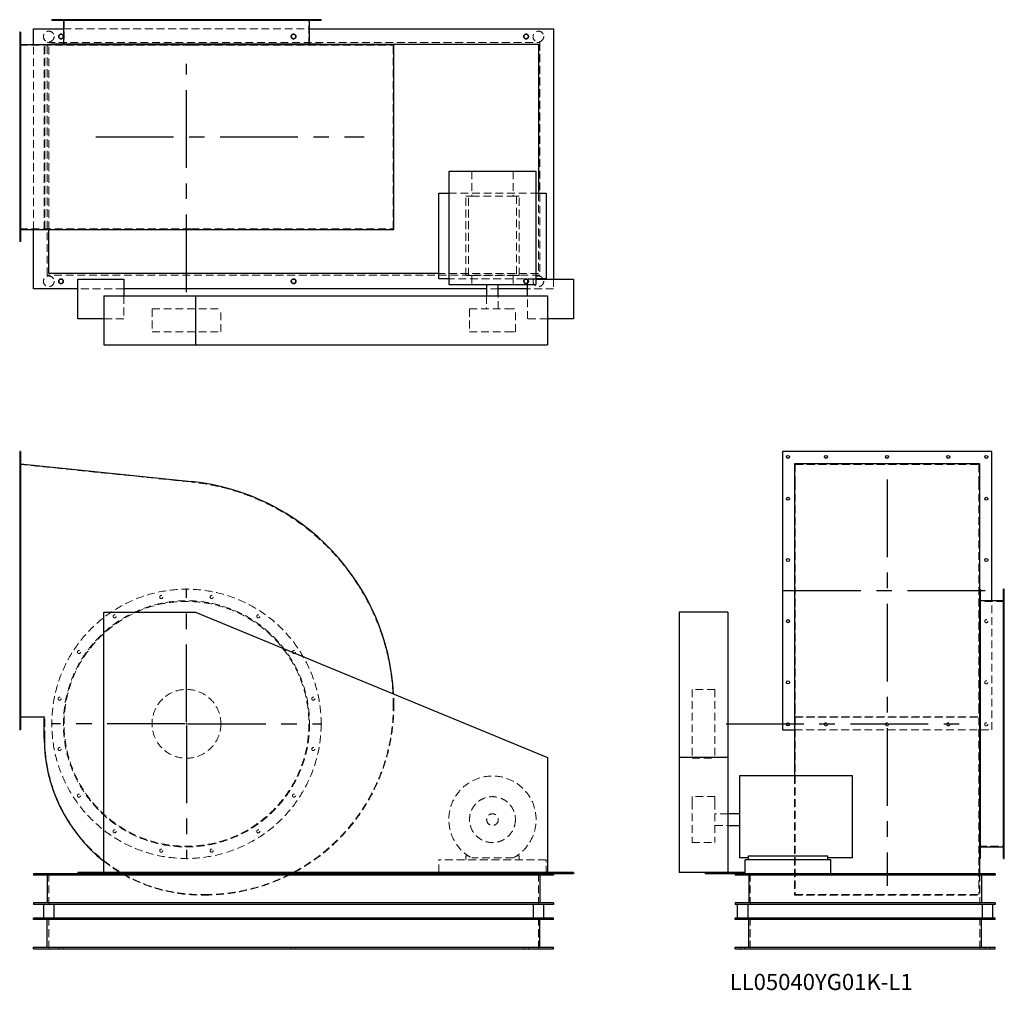
# Model space of a CAD drawing. Units: millimetres. Extents: x 310 to 3528, y 1377 to 4549.
import ezdxf

# ---------------------------------------------------------------- set-up
doc = ezdxf.new("R2010")
doc.units = ezdxf.units.MM
doc.header["$LTSCALE"] = 20
for name, pattern in [('CENTERX2', [20.32, 12.7, -2.54, 2.54, -2.54]), ('HIDDEN', [1.905, 1.27, -0.635]), ('PHANTOM', [12.7, 6.35, -1.27, 1.27, -1.27, 1.27, -1.27])]:
    doc.linetypes.add(name, pattern=pattern)
doc.layers.add('1', color=4, linetype='Continuous', lineweight=25)
doc.layers.add('基礎穴', color=1, linetype='PHANTOM', lineweight=35)
doc.layers.add('2', color=3, linetype='CENTERX2')
doc.styles.add('SLDTEXTSTYLE0', font='TXT', dxfattribs={"width": 0.7, "bigfont": 'bigfont'})

# ---------------------------------------------------------------- blocks, each defined once
blk = doc.blocks.new('SW_CENTERMARKSYMBOL_0')
at = {"layer": '2', "color": 0}
for p, q in [((0, 5), (0, 442.5)), ((-5, 0), (-442.5, 0)), ((0, 0), (-2.5, 0)), ((0, 0), (0, 2.5)), ((0, 0), (0, -2.5)), ((0, 0), (2.5, 0)), ((5, 0), (442.5, 0)), ((0, -5), (0, -442.5))]:
    blk.add_line(p, q, dxfattribs=at)

msp = doc.modelspace()

# ---------------------------------------------------------------- linework, layer by layer
at = {"color": 7, "linetype": 'HIDDEN', "lineweight": 18}
for p, q in [((436.1, 4549.3), (436.1, 4547)), ((446.1, 4547), (446.1, 4549.3)), ((455.5, 4549.3), (455.5, 4466.3)), ((499.2, 4549.3), (499.2, 4547)), ((509.2, 4547), (509.2, 4549.3)), ((615.8, 4549.3), (615.8, 4547)), ((625.8, 4547), (625.8, 4549.3)), ((768.1, 4549.3), (768.1, 4547)), ((778.1, 4547), (778.1, 4549.3)), ((932.9, 4549.3), (932.9, 4547)), ((942.9, 4547), (942.9, 4549.3)), ((1085.2, 4549.3), (1085.2, 4547)), ((1095.2, 4547), (1095.2, 4549.3)), ((1201.8, 4549.3), (1201.8, 4547)), ((1211.8, 4547), (1211.8, 4549.3)), ((1255.5, 4466.3), (1255.5, 4549.3)), ((1264.9, 4549.3), (1264.9, 4547)), ((1274.9, 4547), (1274.9, 4549.3)), ((453.2, 4519.3), (1257.8, 4519.3)), ((313.5, 4495.3), (310.5, 4495.3)), ((310.5, 4485.3), (313.5, 4485.3)), ((400.5, 3714.3), (400.5, 4474.3)), ((400.5, 4474.3), (2010.5, 4474.3)), ((2010.5, 4474.3), (2010.5, 3714.3)), ((310.5, 4466.3), (871.9, 4466.3)), ((355.5, 3864), (355.5, 4468.6)), ((390.9, 3864), (390.9, 4468.6)), ((392.5, 3866.3), (392.5, 4466.3)), ((405.5, 3864), (405.5, 4468.6)), ((415.5, 4469.3), (1295.5, 4469.3)), ((871.9, 4466.3), (1531.5, 4466.3)), ((1531.5, 3866.3), (1531.5, 4466.3)), ((313.5, 4371.3), (310.5, 4371.3)), ((310.5, 4361.3), (313.5, 4361.3)), ((313.5, 4171.3), (310.5, 4171.3)), ((310.5, 4161.3), (313.5, 4161.3)), ((1787.8, 4053.3), (1787.8, 3972.8)), ((1923.2, 4053.3), (1923.2, 3972.8)), ((313.5, 3971.3), (310.5, 3971.3)), ((310.5, 3961.3), (313.5, 3961.3)), ((1713, 3982.8), (1998, 3982.8)), ((1776.8, 3972.8), (1768, 3972.8)), ((1768, 3712.8), (1768, 3972.8)), ((1776.8, 3712.8), (1776.8, 3972.8)), ((1776.8, 3972.8), (1787.8, 3972.8)), ((1787.8, 3972.8), (1923.2, 3972.8)), ((1923.2, 3972.8), (1934.2, 3972.8)), ((1934.2, 3972.8), (1934.2, 3712.8)), ((1943, 3972.8), (1934.2, 3972.8)), ((1943, 3712.8), (1943, 3972.8)), ((2005.5, 3982.8), (2005.5, 3719.3)), ((310.5, 3866.3), (871.9, 3866.3)), ((871.9, 3866.3), (1531.5, 3866.3)), ((313.5, 3847.3), (310.5, 3847.3)), ((310.5, 3837.3), (313.5, 3837.3)), ((2010.5, 3714.3), (400.5, 3714.3)), ((2005.5, 3719.3), (1680.5, 3719.3)), ((1998, 3702.8), (1713, 3702.8)), ((1776.8, 3712.8), (1768, 3712.8)), ((1776.8, 3712.8), (1787.8, 3712.8)), ((1787.8, 3712.8), (1787.8, 3683.8)), ((1787.8, 3712.8), (1923.2, 3712.8)), ((1923.2, 3712.8), (1934.2, 3712.8)), ((1923.2, 3712.8), (1923.2, 3683.8)), ((1943, 3712.8), (1934.2, 3712.8)), ((1970.5, 3683.8), (1970.5, 3701.3)), ((1970.5, 3701.3), (1998, 3701.3)), ((2055.5, 3701.3), (2055.5, 3669.3)), ((650.5, 3669.3), (500.5, 3669.3)), ((1874.5, 3669.3), (1836.5, 3669.3)), ((2055.5, 3669.3), (1970.5, 3669.3)), ((650.5, 3646.3), (650.5, 3571.3)), ((1836.5, 3646.3), (1836.5, 3603.8)), ((1874.5, 3603.8), (1874.5, 3646.3)), ((1970.5, 3571.3), (1970.5, 3646.3)), ((743, 3603.8), (968, 3603.8)), ((743, 3603.8), (743, 3528.8)), ((968, 3528.8), (968, 3603.8)), ((1780.5, 3603.8), (1902.5, 3603.8)), ((1780.5, 3603.8), (1780.5, 3528.8)), ((1902.5, 3603.8), (1930.5, 3603.8)), ((1930.5, 3528.8), (1930.5, 3603.8)), ((650.5, 3571.3), (585.5, 3571.3)), ((2035.5, 3571.3), (1970.5, 3571.3)), ((743, 3528.8), (968, 3528.8)), ((1780.5, 3528.8), (1902.5, 3528.8)), ((1902.5, 3528.8), (1930.5, 3528.8)), ((313.5, 3125.5), (310.5, 3125.5)), ((310.5, 3115.5), (313.5, 3115.5)), ((310.5, 3096), (871.9, 3038.1)), ((2845.2, 3096), (2845.2, 3038.1)), ((2845.2, 3096), (3445.2, 3096)), ((3445.2, 3096), (3445.2, 3038.1)), ((2845.2, 3038.1), (2845.2, 2307)), ((3445.2, 3038.1), (3445.2, 2307)), ((313.5, 2988.5), (310.5, 2988.5)), ((310.5, 2978.5), (313.5, 2978.5)), ((313.5, 2788.5), (310.5, 2788.5)), ((310.5, 2778.5), (313.5, 2778.5)), ((3528.2, 2648), (3445.2, 2648)), ((3487.2, 2228.5), (3487.2, 2650.3)), ((3528.2, 2667.3), (3525.9, 2667.3)), ((3525.9, 2657.3), (3528.2, 2657.3)), ((313.5, 2588.5), (310.5, 2588.5)), ((310.5, 2578.5), (313.5, 2578.5)), ((3528.2, 2604.2), (3525.9, 2604.2)), ((3525.9, 2594.2), (3528.2, 2594.2)), ((3528.2, 2487.7), (3525.9, 2487.7)), ((3525.9, 2477.7), (3528.2, 2477.7)), ((313.5, 2388.5), (310.5, 2388.5)), ((310.5, 2378.5), (313.5, 2378.5)), ((2507.7, 2360.5), (2507.7, 2135.5)), ((2582.7, 2360.5), (2507.7, 2360.5)), ((2582.7, 2360.5), (2582.7, 2135.5)), ((3528.2, 2335.4), (3525.9, 2335.4)), ((3525.9, 2325.4), (3528.2, 2325.4)), ((2845.2, 2307), (2845.2, 1690)), ((3445.2, 2307), (3445.2, 1690)), ((392.5, 2271), (310.5, 2271)), ((392.5, 2200.5), (392.5, 2271)), ((2842.9, 2269.4), (3447.5, 2269.4)), ((2845.2, 2271), (3445.2, 2271)), ((313.5, 2251.5), (310.5, 2251.5)), ((310.5, 2241.5), (313.5, 2241.5)), ((2842.9, 2228.5), (3487.2, 2228.5)), ((3528.2, 2170.5), (3525.9, 2170.5)), ((3525.9, 2160.5), (3528.2, 2160.5)), ((2507.7, 2135.5), (2582.7, 2135.5)), ((2842.9, 2077.5), (2842.9, 1688.4)), ((2507.7, 2010), (2507.7, 1993.4)), ((2582.7, 2010), (2507.7, 2010)), ((2582.7, 2010), (2582.7, 1993.4)), ((3528.2, 2018.2), (3525.9, 2018.2)), ((3525.9, 2008.2), (3528.2, 2008.2)), ((2507.7, 1993.4), (2507.7, 1860)), ((2582.7, 1993.4), (2582.7, 1860)), ((2625.2, 1954), (2582.7, 1954)), ((2582.7, 1916), (2625.2, 1916)), ((3528.2, 1901.7), (3525.9, 1901.7)), ((3525.9, 1891.7), (3528.2, 1891.7)), ((2507.7, 1860), (2582.7, 1860)), ((3445.2, 1848), (3528.2, 1848)), ((3528.2, 1838.6), (3525.9, 1838.6)), ((1680.5, 1762.5), (1680.5, 1803)), ((2030.5, 1803), (1680.5, 1803)), ((1776.8, 1816.2), (1768, 1816.2)), ((1768, 1816.2), (1768, 1803)), ((1923.2, 1809.6), (1787.8, 1809.6)), ((1943, 1816.2), (1934.2, 1816.2)), ((1943, 1803), (1943, 1816.2)), ((2030.5, 1758), (2030.5, 1803)), ((3525.9, 1828.6), (3528.2, 1828.6)), ((405.5, 1758), (405.5, 1658)), ((2005.5, 1758), (2005.5, 1658)), ((2698.2, 1758), (2698.2, 1658)), ((3447.5, 1758), (3447.5, 1688.4)), ((3448.2, 1758), (3448.2, 1658)), ((914.5, 1690), (903, 1690)), ((914.5, 1688.4), (903, 1688.4)), ((2842.9, 1688.4), (3447.5, 1688.4)), ((2845.2, 1690), (3445.2, 1690)), ((405.5, 1513), (405.5, 1613)), ((2005.5, 1513), (2005.5, 1613)), ((2698.2, 1513), (2698.2, 1613)), ((3448.2, 1513), (3448.2, 1613)), ((438, 1518), (438, 1513)), ((453, 1513), (453, 1518)), ((1198, 1518), (1198, 1513)), ((1213, 1513), (1213, 1518)), ((1958, 1518), (1958, 1513)), ((1973, 1513), (1973, 1518)), ((2665.7, 1518), (2665.7, 1513)), ((2680.7, 1513), (2680.7, 1518)), ((3465.7, 1518), (3465.7, 1513)), ((3480.7, 1513), (3480.7, 1518))]:
    msp.add_line(p, q, dxfattribs=at)
for centre, radius in [((405.5, 4494.3), 17.5), ((2005.5, 4494.3), 17.5), ((445.5, 4494.3), 7.5), ((1205.5, 4494.3), 7.5), ((1965.5, 4494.3), 7.5), ((405.5, 3694.3), 17.5), ((445.5, 3694.3), 7.5), ((1205.5, 3694.3), 7.5), ((1965.5, 3694.3), 7.5), ((2005.5, 3694.3), 17.5), ((855.5, 2248), 440), ((855.5, 2248), 402.3), ((855.5, 2248), 400), ((773.1, 2662.3), 5), ((937.9, 2662.3), 5), ((620.8, 2599.2), 5), ((1090.2, 2599.2), 5), ((3469.2, 2583.5), 5), ((504.2, 2482.7), 5), ((1206.8, 2482.7), 5), ((3469.2, 2383.5), 5), ((855.5, 2248), 112.5), ((441.1, 2330.4), 5), ((1269.9, 2330.4), 5), ((2945.2, 2246.5), 5), ((3145.2, 2246.5), 5), ((3345.2, 2246.5), 5), ((3469.2, 2246.5), 5), ((441.1, 2165.5), 5), ((1269.9, 2165.5), 5), ((504.2, 2013.2), 5), ((1206.8, 2013.2), 5), ((1855.5, 1935), 75), ((1855.5, 1935), 19), ((620.8, 1896.7), 5), ((1090.2, 1896.7), 5), ((773.1, 1833.6), 5), ((937.9, 1833.6), 5)]:
    msp.add_circle(centre, radius, dxfattribs=at)
for centre, radius, start, end in [((796.5, 2307), 735, 0, 84.1139), ((796.5, 2307), 736.6, 0, 2.9904), ((914.5, 2307), 617, 270, 0), ((914.5, 2307), 618.6, 298.3319, 0), ((903, 2200.5), 510.5, 180, 270), ((1855.5, 1935), 142.5, 298.3576, 241.6424), ((903, 2200.5), 512.1, 231.6842, 270), ((914.5, 2307), 618.6, 270, 297.4407)]:
    msp.add_arc(centre, radius, start, end, dxfattribs=at)
at = {"layer": '1'}
for p, q in [((415.5, 4549.3), (415.5, 4547)), ((1295.5, 4549.3), (415.5, 4549.3)), ((1295.5, 4547), (415.5, 4547)), ((453.2, 4547), (453.2, 4470.3)), ((1257.8, 4470.3), (1257.8, 4547)), ((1295.5, 4547), (1295.5, 4549.3)), ((313.5, 4508.3), (310.5, 4508.3)), ((310.5, 4508.3), (310.5, 3824.3)), ((313.5, 4508.3), (313.5, 3824.3)), ((355.5, 4468.6), (355.5, 4519.3)), ((355.5, 4519.3), (453.2, 4519.3)), ((1257.8, 4519.3), (2055.5, 4519.3)), ((2055.5, 4519.3), (2055.5, 3701.3)), ((313.5, 4468.6), (872, 4468.6)), ((405.5, 4469.3), (415.5, 4469.3)), ((405.5, 4468.6), (405.5, 4469.3)), ((415.5, 4470.3), (415.5, 4468.6)), ((415.5, 4470.3), (1295.5, 4470.3)), ((872, 4468.6), (1533.1, 4468.6)), ((1295.5, 4468.6), (1295.5, 4470.3)), ((1295.5, 4469.3), (2005.5, 4469.3)), ((1533.1, 3864), (1533.1, 4468.6)), ((2005.5, 4469.3), (2005.5, 3982.8)), ((1713, 4053.3), (1713, 3683.8)), ((1998, 4053.3), (1713, 4053.3)), ((1998, 3683.8), (1998, 4053.3)), ((1680.5, 3982.8), (1713, 3982.8)), ((1680.5, 3702.8), (1680.5, 3982.8)), ((1998, 3982.8), (2030.5, 3982.8)), ((2030.5, 3982.8), (2030.5, 3702.8)), ((313.5, 3864), (872, 3864)), ((355.5, 3669.3), (355.5, 3864)), ((405.5, 3719.3), (405.5, 3864)), ((872, 3864), (1533.1, 3864)), ((313.5, 3824.3), (310.5, 3824.3)), ((1680.5, 3719.3), (405.5, 3719.3)), ((500.5, 3571.3), (500.5, 3701.3)), ((500.5, 3701.3), (650.5, 3701.3)), ((650.5, 3701.3), (650.5, 3646.3)), ((1713, 3702.8), (1680.5, 3702.8)), ((2030.5, 3702.8), (1998, 3702.8)), ((1998, 3701.3), (2120.5, 3701.3)), ((2120.5, 3701.3), (2120.5, 3571.3)), ((500.5, 3669.3), (355.5, 3669.3)), ((1836.5, 3669.3), (650.5, 3669.3)), ((1713, 3683.8), (1998, 3683.8)), ((1836.5, 3683.8), (1836.5, 3646.3)), ((1874.5, 3646.3), (1874.5, 3683.8)), ((1970.5, 3669.3), (1874.5, 3669.3)), ((1970.5, 3646.3), (1970.5, 3683.8)), ((585.5, 3646.3), (885.5, 3646.3)), ((585.5, 3646.3), (585.5, 3486.3)), ((885.5, 3646.3), (885.5, 3486.3)), ((885.5, 3646.3), (2035.5, 3646.3)), ((2035.5, 3646.3), (2035.5, 3486.3)), ((585.5, 3571.3), (500.5, 3571.3)), ((2120.5, 3571.3), (2035.5, 3571.3)), ((585.5, 3486.3), (885.5, 3486.3)), ((885.5, 3486.3), (2035.5, 3486.3)), ((313.5, 3138.5), (310.5, 3138.5)), ((310.5, 3138.5), (310.5, 2228.5)), ((313.5, 3138.5), (313.5, 2228.5)), ((3487.2, 3138.5), (2803.2, 3138.5)), ((2803.2, 3138.5), (2803.2, 2228.5)), ((3487.2, 2650.3), (3487.2, 3138.5)), ((313.5, 3097.2), (872, 3039.7)), ((3447.5, 3097.2), (2842.9, 3097.2)), ((2842.9, 3097.2), (2842.9, 3039.7)), ((3447.5, 3097.2), (3447.5, 3039.7)), ((2842.9, 3039.7), (2842.9, 2307)), ((3447.5, 3039.7), (3447.5, 2307)), ((3449.2, 2688), (3447.5, 2688)), ((3449.2, 2688), (3449.2, 1808)), ((3528.2, 2688), (3525.9, 2688)), ((3525.9, 2248), (3525.9, 2688)), ((3528.2, 2248), (3528.2, 2688)), ((3525.9, 2650.3), (3449.2, 2650.3)), ((585.5, 1762.5), (585.5, 2612.5)), ((585.5, 2612.5), (885.5, 2612.5)), ((885.5, 2612.5), (2035.5, 2137.5)), ((2625.2, 2612.5), (2465.2, 2612.5)), ((2465.2, 2612.5), (2465.2, 2137.5)), ((2625.2, 2612.5), (2625.2, 2137.5)), ((2842.9, 2307), (2842.9, 2077.5)), ((3447.5, 2307), (3447.5, 1758)), ((390.9, 2269.4), (313.5, 2269.4)), ((390.9, 2200.5), (390.9, 2269.4)), ((313.5, 2228.5), (310.5, 2228.5)), ((2803.2, 2228.5), (2842.9, 2228.5)), ((3525.9, 1808), (3525.9, 2248)), ((3528.2, 1808), (3528.2, 2248)), ((2035.5, 2137.5), (2035.5, 1762.5)), ((2625.2, 2137.5), (2465.2, 2137.5)), ((2465.2, 2137.5), (2465.2, 1762.5)), ((2625.2, 2137.5), (2625.2, 1762.5)), ((3032.2, 2077.5), (2662.7, 2077.5)), ((2662.7, 2077.5), (2662.7, 1809.6)), ((3032.2, 1809.6), (3032.2, 2077.5)), ((2662.7, 1954), (2625.2, 1954)), ((2625.2, 1916), (2662.7, 1916)), ((3449.2, 1845.7), (3525.9, 1845.7)), ((2691.7, 1809.6), (2662.7, 1809.6)), ((2681.7, 1758), (2681.7, 1803)), ((2961.7, 1803), (2681.7, 1803)), ((2691.7, 1803), (2691.7, 1816.2)), ((2691.7, 1816.2), (2951.7, 1816.2)), ((2951.7, 1803), (2951.7, 1816.2)), ((3032.2, 1809.6), (2951.7, 1809.6)), ((2961.7, 1758), (2961.7, 1803)), ((3447.5, 1808), (3449.2, 1808)), ((3525.9, 1808), (3528.2, 1808)), ((355.5, 1758), (355.5, 1753)), ((500.5, 1758), (355.5, 1758)), ((2055.5, 1753), (355.5, 1753)), ((400.5, 1753), (400.5, 1663)), ((500.5, 1762.5), (500.5, 1758)), ((585.5, 1762.5), (500.5, 1762.5)), ((650.5, 1758), (500.5, 1758)), ((2035.5, 1762.5), (585.5, 1762.5)), ((650.5, 1762.5), (650.5, 1758)), ((1970.5, 1758), (650.5, 1758)), ((1208.1, 1762.5), (1199.5, 1758)), ((1680.5, 1758), (1680.5, 1762.5)), ((1970.5, 1762.5), (1970.5, 1758)), ((2120.5, 1758), (1970.5, 1758)), ((2010.5, 1753), (2010.5, 1663)), ((2120.5, 1762.5), (2035.5, 1762.5)), ((2055.5, 1758), (2055.5, 1753)), ((2120.5, 1762.5), (2120.5, 1758)), ((2550.2, 1762.5), (2465.2, 1762.5)), ((2550.2, 1762.5), (2550.2, 1758)), ((2680.2, 1762.5), (2550.2, 1762.5)), ((2680.2, 1758), (2550.2, 1758)), ((2648.2, 1758), (2648.2, 1753)), ((3498.2, 1753), (2648.2, 1753)), ((2680.2, 1762.5), (2680.2, 1758)), ((3498.2, 1758), (2680.2, 1758)), ((2693.2, 1753), (2693.2, 1663)), ((3453.2, 1753), (3453.2, 1663)), ((3498.2, 1758), (3498.2, 1753)), ((355.5, 1663), (355.5, 1658)), ((2055.5, 1663), (355.5, 1663)), ((2055.5, 1658), (355.5, 1658)), ((388, 1658), (388, 1613)), ((423, 1613), (423, 1658)), ((1988, 1658), (1988, 1613)), ((2023, 1613), (2023, 1658)), ((2055.5, 1663), (2055.5, 1658)), ((2648.2, 1663), (2648.2, 1658)), ((3498.2, 1663), (2648.2, 1663)), ((3498.2, 1658), (2648.2, 1658)), ((2655.7, 1658), (2655.7, 1613)), ((2690.7, 1613), (2690.7, 1658)), ((3455.7, 1658), (3455.7, 1613)), ((3490.7, 1613), (3490.7, 1658)), ((3498.2, 1663), (3498.2, 1658)), ((2055.5, 1613), (355.5, 1613)), ((355.5, 1608), (355.5, 1613)), ((2055.5, 1608), (2055.5, 1613)), ((2648.2, 1608), (2648.2, 1613)), ((3498.2, 1613), (2648.2, 1613)), ((3498.2, 1608), (3498.2, 1613)), ((2055.5, 1608), (355.5, 1608)), ((400.5, 1518), (400.5, 1608)), ((2010.5, 1518), (2010.5, 1608)), ((3498.2, 1608), (2648.2, 1608)), ((2693.2, 1518), (2693.2, 1608)), ((3453.2, 1518), (3453.2, 1608)), ((355.5, 1518), (2055.5, 1518)), ((355.5, 1513), (355.5, 1518)), ((355.5, 1513), (2055.5, 1513)), ((2055.5, 1513), (2055.5, 1518)), ((2648.2, 1513), (2648.2, 1518)), ((2648.2, 1518), (3498.2, 1518)), ((2648.2, 1513), (3498.2, 1513)), ((3498.2, 1513), (3498.2, 1518))]:
    msp.add_line(p, q, dxfattribs=at)
for centre in [(2821.2, 3120.5), (2945.2, 3120.5), (3145.2, 3120.5), (3345.2, 3120.5), (3469.2, 3120.5), (2821.2, 2983.5), (3469.2, 2983.5), (2821.2, 2783.5), (3469.2, 2783.5), (2821.2, 2583.5), (2821.2, 2383.5), (2821.2, 2246.5)]:
    msp.add_circle(centre, 5, dxfattribs=at)
for centre, radius, start, end in [((796.5, 2307), 736.6, 2.9904, 84.1139), ((903, 2200.5), 512.1, 180, 231.6842)]:
    msp.add_arc(centre, radius, start, end, dxfattribs=at)
at = {"layer": '2'}
for p, q in [((855.5, 3658.8), (855.5, 4405.5)), ((559.2, 4166.3), (1436.2, 4166.3)), ((3145.2, 3047), (3145.2, 1719)), ((2805.2, 2683.5), (3485.2, 2683.5)), ((2618.9, 2248), (3383.9, 2248))]:
    msp.add_line(p, q, dxfattribs=at)
at = {"layer": '基礎穴'}
for centre in [(445.5, 4494.3), (1205.5, 4494.3), (1965.5, 4494.3), (445.5, 3694.3), (1205.5, 3694.3), (1965.5, 3694.3)]:
    msp.add_circle(centre, 7.5, dxfattribs=at)

# ---------------------------------------------------------------- block references
at = {"layer": '2'}
msp.add_blockref('SW_CENTERMARKSYMBOL_0', (855.5, 2248), dxfattribs=at)

# ---------------------------------------------------------------- texts
at = {"color": 7, "linetype": 'Continuous', "lineweight": 0, "insert": (2630.7, 1430.9), "char_height": 52.917, "attachment_point": 1, "style": 'SLDTEXTSTYLE0'}
msp.add_mtext('LL05040YG01K-L1', dxfattribs=at)

doc.saveas('drawing.dxf')
